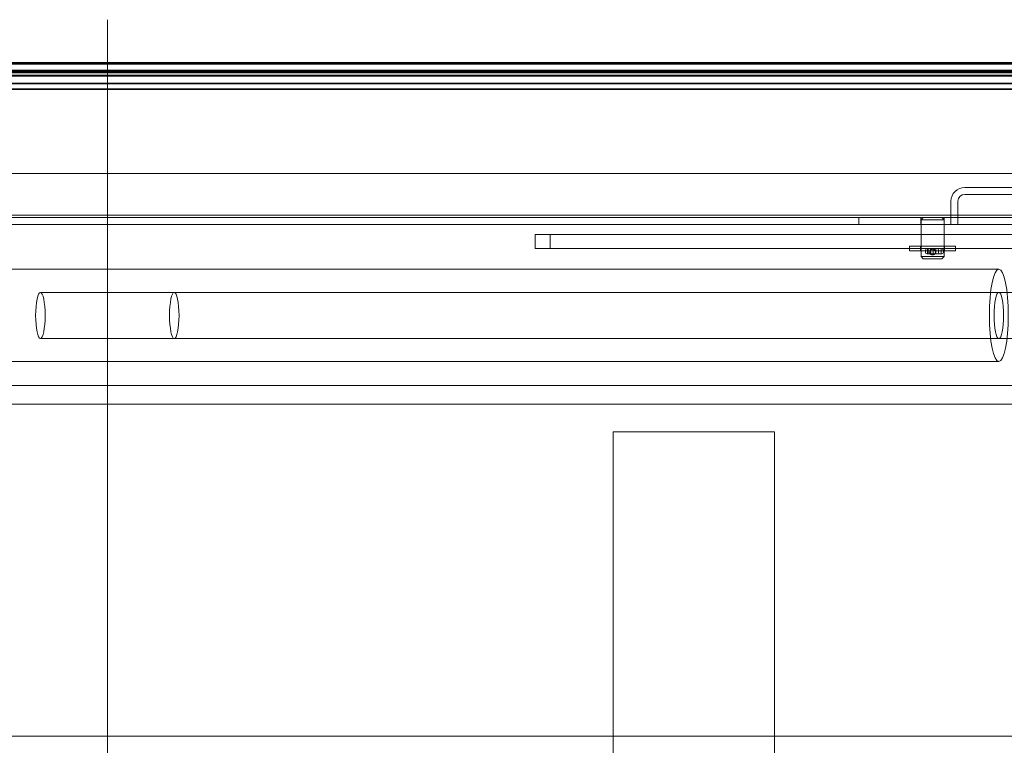
# Model space of a CAD drawing. Units: millimetres. Extents: x -3107 to 12290, y -4241 to 3291.
# Drawn here: x 1539 to 1966, y -2653 to -2339 of the extents above; entities that cross this region are included whole.
import ezdxf

# ---------------------------------------------------------------- set-up
doc = ezdxf.new("R2010")
doc.units = ezdxf.units.MM
doc.header["$LTSCALE"] = 5
doc.layers.add('Centerline (ISO)', color=1, linetype='Continuous', lineweight=9, true_color=0xff0000)
doc.layers.add('Hidden (ISO)', color=7, linetype='Continuous', lineweight=9, true_color=0x0080c0)
doc.layers.add('Visible (ISO)', color=7, linetype='Continuous', lineweight=35)

msp = doc.modelspace()

# ---------------------------------------------------------------- linework, layer by layer
at = {"layer": 'Centerline (ISO)', "linetype": 'Continuous'}
msp.add_line((1577.08, -2338.57), (1577.08, -3518.13), dxfattribs=at)
at = {"layer": 'Hidden (ISO)'}
for p, q in [((2143.58, -2357.8), (1016.58, -2357.8)), ((1016.58, -2360.5), (2123.58, -2360.5)), ((2143.58, -2360.8), (1016.58, -2360.8)), ((2123.58, -2360.83), (1016.58, -2360.83)), ((1016.58, -2361.13), (2123.58, -2361.13)), ((2123.58, -2361.65), (1016.58, -2361.65)), ((1016.58, -2362.65), (2123.58, -2362.65)), ((1016.58, -2362.83), (2123.58, -2362.83)), ((2123.58, -2363.1), (1016.58, -2363.1)), ((2123.58, -2363.13), (1016.58, -2363.13)), ((2134.24, -2362.79), (1018.8, -2362.79)), ((2066.08, -2405.3), (1088.08, -2405.3)), ((1949.05, -2411.34), (2087.05, -2411.34)), ((1943.05, -2427.34), (1943.05, -2417.34)), ((1946.05, -2417.34), (1946.05, -2427.34)), ((2087.05, -2414.34), (1949.05, -2414.34)), ((2080.04, -2424.34), (1074.12, -2424.34)), ((2066.08, -2423.3), (1088.08, -2423.3)), ((1903.05, -2427.34), (1903.05, -2424.34)), ((1929.95, -2427.34), (1929.95, -2424.34)), ((1931.05, -2424.34), (1930.05, -2425.34)), ((1940.05, -2425.34), (1930.05, -2425.34)), ((1930.05, -2425.34), (1930.05, -2441.34)), ((1939.05, -2424.34), (1940.05, -2425.34)), ((1940.05, -2425.34), (1940.05, -2441.34)), ((1940.15, -2427.34), (1940.15, -2424.34)), ((1943.05, -2427.34), (1943.05, -2424.34)), ((2080.04, -2427.34), (1074.12, -2427.34)), ((1774.99, -2431.77), (1762.59, -2431.77)), ((1762.59, -2431.77), (1762.59, -2437.77)), ((1769.09, -2431.77), (1769.09, -2437.77)), ((1774.99, -2431.77), (1889.98, -2431.77)), ((1894.65, -2431.77), (1889.98, -2431.77)), ((1894.65, -2431.77), (2031.06, -2431.77)), ((1774.99, -2437.77), (1762.59, -2437.77)), ((1774.99, -2437.77), (1889.98, -2437.77)), ((1889.98, -2437.77), (1894.65, -2437.77)), ((1894.65, -2437.77), (2017.02, -2437.77)), ((1945.05, -2436.84), (1925.05, -2436.84)), ((1925.05, -2436.84), (1925.05, -2438.84)), ((1945.05, -2438.84), (1925.05, -2438.84)), ((1929.8, -2436.84), (1929.8, -2438.84)), ((1931.94, -2439.34), (1931.94, -2438.65)), ((1933.9, -2437.84), (1932.69, -2437.84)), ((1932.94, -2440.14), (1932.94, -2437.84)), ((1933.09, -2439.34), (1933.09, -2438.65)), ((1933.9, -2437.84), (1936.89, -2437.84)), ((1934.24, -2440.14), (1934.24, -2437.84)), ((1935.39, -2440.14), (1935.39, -2437.84)), ((1936.54, -2440.14), (1936.54, -2437.84)), ((1939.05, -2437.84), (1936.89, -2437.84)), ((1937.69, -2439.34), (1937.69, -2438.65)), ((1938.79, -2440.14), (1938.79, -2437.84)), ((1939.8, -2439.34), (1939.8, -2438.65)), ((1940.3, -2436.84), (1940.3, -2438.84)), ((1945.05, -2436.84), (1945.05, -2438.84)), ((1930.05, -2441.34), (1940.05, -2441.34)), ((1931.05, -2442.34), (1930.05, -2441.34)), ((1939.05, -2442.34), (1931.05, -2442.34)), ((1932.69, -2440.14), (1933.9, -2440.14)), ((1936.89, -2440.14), (1933.9, -2440.14)), ((1936.89, -2440.14), (1939.05, -2440.14)), ((1939.05, -2442.34), (1940.05, -2441.34)), ((1437.32, -2446.84), (1963.82, -2446.84)), ((1547.91, -2456.84), (1963.82, -2456.84)), ((1606.01, -2456.84), (2007.24, -2456.84)), ((1547.91, -2476.84), (1963.82, -2476.84)), ((1606.01, -2476.84), (2007.24, -2476.84)), ((1437.32, -2486.84), (1963.82, -2486.84)), ((2051.52, -2497.29), (1101.52, -2497.29)), ((2051.52, -2505.29), (1101.52, -2505.29)), ((1796.52, -2517.29), (1866.52, -2517.29)), ((1796.52, -3337.29), (1796.52, -2517.29)), ((1866.52, -2517.29), (1866.52, -3337.29)), ((1101.52, -2649.29), (2051.52, -2649.29))]:
    msp.add_line(p, q, dxfattribs=at)
for centre, radius, start, end in [((1949.05, -2417.34), 6, 90, 180), ((1949.05, -2417.34), 3, 90, 180), ((1933.9, -2438.65), 0.805, 90, 180), ((1933.9, -2439.34), 0.805, 180, 270), ((1935.05, -2438.65), 0.805, 90, 180), ((1935.05, -2439.34), 0.805, 180, 270), ((1935.74, -2438.65), 0.805, 0, 90), ((1935.74, -2439.34), 0.805, 270, 0), ((1936.89, -2438.65), 0.805, 0, 90), ((1936.89, -2439.34), 0.805, 270, 0)]:
    msp.add_arc(centre, radius, start, end, dxfattribs=at)
for centre, major_axis, start_param, end_param in [((1932.69, -2438.65), (0, 0.805), 0, 1.570796), ((1932.69, -2439.34), (0, -0.805), 4.712389, 6.283185), ((1939.05, -2438.65), (0, 0.805), 4.712389, 6.283185), ((1939.05, -2439.34), (0, -0.805), 0, 1.570796)]:
    msp.add_ellipse(centre, major_axis=major_axis, ratio=0.933813, start_param=start_param, end_param=end_param, dxfattribs=at)
for centre, major_axis in [((1963.82, -2466.84), (0, -20)), ((1547.91, -2466.84), (0, 10)), ((1606.01, -2466.84), (0, 10)), ((1963.82, -2466.84), (0, 10))]:
    msp.add_ellipse(centre, major_axis=major_axis, ratio=0.20569, dxfattribs=at)
for points, knots in [([(1935.05, -2440.59), (1934.89, -2440.59), (1934.72, -2440.55), (1934.41, -2440.43), (1934.27, -2440.33), (1934.05, -2440.11), (1933.96, -2439.97), (1933.83, -2439.66), (1933.8, -2439.49), (1933.8, -2439.34), (1933.8, -2439.18), (1933.83, -2439.01), (1933.96, -2438.7), (1934.05, -2438.56), (1934.27, -2438.34), (1934.41, -2438.24), (1934.72, -2438.12), (1934.89, -2438.09), (1935.05, -2438.09)], [0.5676327, 0.5676327, 0.5676327, 0.5676327, 0.6149321, 0.6149321, 0.6622315, 0.6622315, 0.7095375, 0.7095375, 0.7568436, 0.7568436, 0.7568436, 0.8041496, 0.8041496, 0.8514556, 0.8514556, 0.898755, 0.898755, 0.9460544, 0.9460544, 0.9460544, 0.9460544]), ([(1935.05, -2438.09), (1935.2, -2438.09), (1935.37, -2438.12), (1935.68, -2438.24), (1935.82, -2438.34), (1936.04, -2438.56), (1936.14, -2438.7), (1936.26, -2439.01), (1936.3, -2439.18), (1936.3, -2439.49), (1936.26, -2439.66), (1936.14, -2439.97), (1936.04, -2440.11), (1935.82, -2440.33), (1935.68, -2440.43), (1935.37, -2440.55), (1935.2, -2440.59), (1935.05, -2440.59)], [0.1892109, 0.1892109, 0.1892109, 0.1892109, 0.2365103, 0.2365103, 0.2838097, 0.2838097, 0.3311157, 0.3311157, 0.3784218, 0.3784218, 0.4257278, 0.4257278, 0.4730338, 0.4730338, 0.5203332, 0.5203332, 0.5676327, 0.5676327, 0.5676327, 0.5676327])]:
    msp.add_open_spline(points, degree=3, knots=knots, dxfattribs=at)
at = {"layer": 'Visible (ISO)'}
for p, q in [((1016.58, -2357.3), (2143.58, -2357.3)), ((1016.58, -2366.29), (2143.58, -2366.29)), ((2134.24, -2368.77), (1018.8, -2368.77))]:
    msp.add_line(p, q, dxfattribs=at)

doc.saveas('drawing.dxf')
